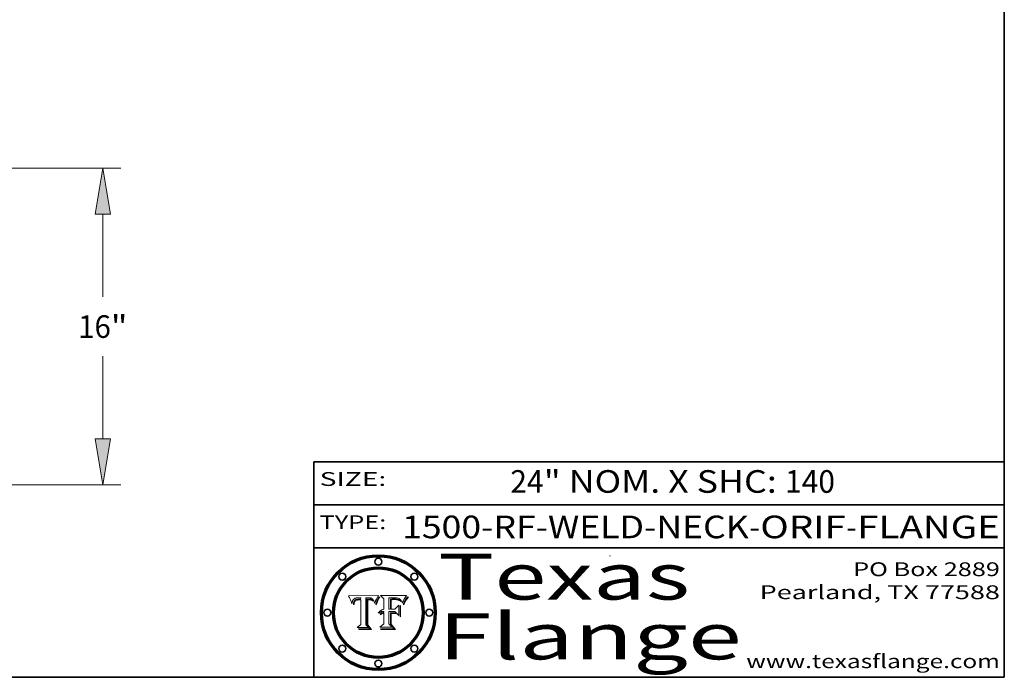
# Model space of a CAD drawing. Extents: x 0 to 10.8, y 0 to 8.2.
# Drawn here: x 6.5 to 10.8, y 0.2 to 3.1 of the extents above; entities that cross this region are included whole.
import ezdxf
from ezdxf.enums import TextEntityAlignment as Align

# ---------------------------------------------------------------- set-up
doc = ezdxf.new("R2010")
doc.units = 0
doc.header["$MEASUREMENT"] = 0
doc.layers.get('0').update_dxf_attribs({"lineweight": 13})
doc.layers.add('1', color=7, linetype='Continuous', lineweight=13)
doc.styles.get("Standard").update_dxf_attribs({"font": 'isocp.shx'})

# ---------------------------------------------------------------- blocks, each defined once
blk = doc.blocks.new('BLOCK1')
at = {"color": 7, "lineweight": 13, "ltscale": 0.03937}
for s, p, p2 in [('1500-RF-WELD-NECK', (8.132951, 0.854665), (9.639587, 0.854665)), ('ORIF', (9.689524, 0.854665), (10.060985, 0.854665)), ('FLANGE', (10.110922, 0.854665), (10.73102, 0.854665)), ('-', (9.641087, 0.854665), (9.688024, 0.854665)), ('-', (10.062485, 0.854665), (10.109422, 0.854665))]:
    blk.add_text(s, height=0.098425, dxfattribs=at).set_placement(p, p2, align=Align.FIT)
blk = doc.blocks.new('BLOCK2')
at = {"color": 7, "lineweight": 13, "ltscale": 0.03937}
for s, p, p2 in [('" NOM. X SHC: ', (8.748793, 1.052384), (9.79621, 1.052384)), ('24', (8.60356, 1.052384), (8.747293, 1.052384)), ('140', (9.797711, 1.052384), (10.01406, 1.052384))]:
    blk.add_text(s, height=0.098425, dxfattribs=at).set_placement(p, p2, align=Align.FIT)
blk = doc.blocks.new('BLOCK3')
at = {"color": 7, "lineweight": 13, "ltscale": 0.03937}
for s, p, p2 in [('PO Box 2889', (10.093103, 0.689966), (10.730818, 0.689966)), ('Pearland, TX 77588', (9.686702, 0.589966), (10.730818, 0.589966)), ('www.texasflange.com', (9.628644, 0.289966), (10.730818, 0.289966))]:
    blk.add_text(s, height=0.06, dxfattribs=at).set_placement(p, p2, align=Align.FIT)
blk = doc.blocks.new('BLOCK4')
at = {"color": 7, "lineweight": 13, "ltscale": 0.03937}
for s, p, p2 in [('Texas', (8.289209, 0.587871), (9.383692, 0.587871)), ('Flange', (8.289209, 0.327871), (9.608945, 0.327871))]:
    blk.add_text(s, height=0.2, dxfattribs=at).set_placement(p, p2, align=Align.FIT)
blk = doc.blocks.new('BLOCK5')
at = {"color": 7, "lineweight": 5, "ltscale": 0.00324}
blk.add_line((8.029831, 0.605292), (7.900255, 0.604209), dxfattribs=at)
at = {"color": 7, "lineweight": 5, "ltscale": 0.000103}
blk.add_line((7.900255, 0.604209), (7.902151, 0.600546), dxfattribs=at)
at = {"color": 7, "lineweight": 5, "ltscale": 0.0001}
blk.add_line((7.902151, 0.600546), (7.903945, 0.596951), dxfattribs=at)
at = {"color": 7, "lineweight": 5, "ltscale": 0.0004}
blk.add_line((8.021177, 0.589826), (8.029019, 0.60375), dxfattribs=at)
at = {"color": 7, "lineweight": 5, "ltscale": 4.4e-05}
for p, q in [((8.029019, 0.60375), (8.029831, 0.605292)), ((7.924063, 0.590958), (7.92553, 0.591923)), ((8.006836, 0.587694), (8.007806, 0.586212)), ((8.018235, 0.583734), (8.018954, 0.58536))]:
    blk.add_line(p, q, dxfattribs=at)
at = {"color": 7, "lineweight": 5, "ltscale": 9.8e-05}
blk.add_line((7.903945, 0.596951), (7.905638, 0.593424), dxfattribs=at)
at = {"color": 7, "lineweight": 5, "ltscale": 9.5e-05}
for p, q in [((7.905638, 0.593424), (7.907229, 0.589967)), ((7.913659, 0.573722), (7.915938, 0.570681))]:
    blk.add_line(p, q, dxfattribs=at)
at = {"color": 7, "lineweight": 5, "ltscale": 9.3e-05}
blk.add_line((7.907229, 0.589967), (7.908719, 0.58658), dxfattribs=at)
at = {"color": 7, "lineweight": 5, "ltscale": 9e-05}
blk.add_line((7.908719, 0.58658), (7.910106, 0.583262), dxfattribs=at)
at = {"color": 7, "lineweight": 5, "ltscale": 8.7e-05}
blk.add_line((7.910106, 0.583262), (7.911392, 0.580013), dxfattribs=at)
at = {"color": 7, "lineweight": 5, "ltscale": 8.5e-05}
blk.add_line((7.911392, 0.580013), (7.912577, 0.576833), dxfattribs=at)
at = {"color": 7, "lineweight": 5, "ltscale": 8.2e-05}
blk.add_line((7.912577, 0.576833), (7.913659, 0.573722), dxfattribs=at)
at = {"color": 7, "lineweight": 5, "ltscale": 6.6e-05}
blk.add_line((7.915938, 0.570681), (7.916123, 0.573306), dxfattribs=at)
at = {"color": 7, "lineweight": 5, "ltscale": 6.2e-05}
for p, q in [((7.916123, 0.573306), (7.916418, 0.575775)), ((7.921734, 0.569565), (7.921454, 0.567111)), ((8.011871, 0.576531), (8.012525, 0.574142))]:
    blk.add_line(p, q, dxfattribs=at)
at = {"color": 7, "lineweight": 5, "ltscale": 5.9e-05}
for p, q in [((7.916418, 0.575775), (7.916824, 0.578087)), ((8.011163, 0.578771), (8.011871, 0.576531))]:
    blk.add_line(p, q, dxfattribs=at)
at = {"color": 7, "lineweight": 5, "ltscale": 5.5e-05}
for p, q in [((7.916824, 0.578087), (7.917339, 0.580242)), ((7.922543, 0.574013), (7.922096, 0.571866)), ((7.951177, 0.595142), (7.953361, 0.594908)), ((7.988236, 0.595943), (7.990431, 0.595799))]:
    blk.add_line(p, q, dxfattribs=at)
at = {"color": 7, "lineweight": 5, "ltscale": 5.2e-05}
for p, q in [((7.917339, 0.580242), (7.917966, 0.58224)), ((7.923073, 0.576006), (7.922543, 0.574013)), ((7.990431, 0.595799), (7.992506, 0.595562)), ((8.014802, 0.574562), (8.015467, 0.576534))]:
    blk.add_line(p, q, dxfattribs=at)
at = {"color": 7, "lineweight": 5, "ltscale": 5e-05}
for p, q in [((7.917966, 0.58224), (7.918703, 0.584081)), ((7.938912, 0.589269), (7.936934, 0.588921)), ((7.94287, 0.595557), (7.944881, 0.595532)), ((8.008726, 0.584579), (8.009591, 0.582795))]:
    blk.add_line(p, q, dxfattribs=at)
at = {"color": 7, "lineweight": 5, "ltscale": 4.7e-05}
for p, q in [((7.918703, 0.584081), (7.919549, 0.585767)), ((7.936934, 0.588921), (7.935095, 0.588473)), ((7.994457, 0.595229), (7.996287, 0.5948)), ((8.007806, 0.586212), (8.008726, 0.584579)), ((8.01683, 0.580272), (8.017528, 0.582038))]:
    blk.add_line(p, q, dxfattribs=at)
at = {"color": 7, "lineweight": 5, "ltscale": 4.5e-05}
for p, q in [((7.919549, 0.585767), (7.920506, 0.587294)), ((7.92513, 0.573132), (7.925573, 0.574872)), ((7.935095, 0.588473), (7.933397, 0.587925)), ((7.937799, 0.586203), (7.939577, 0.586511)), ((7.996287, 0.5948), (7.997995, 0.594276))]:
    blk.add_line(p, q, dxfattribs=at)
at = {"color": 7, "lineweight": 5, "ltscale": 4.3e-05}
for p, q in [((7.920506, 0.587294), (7.921574, 0.588665)), ((7.92516, 0.581064), (7.924381, 0.579533)), ((7.997995, 0.594276), (7.99958, 0.593658)), ((8.018954, 0.58536), (8.019684, 0.586917))]:
    blk.add_line(p, q, dxfattribs=at)
at = {"color": 7, "lineweight": 5, "ltscale": 7e-05}
blk.add_line((7.921454, 0.567111), (7.924266, 0.567111), dxfattribs=at)
at = {"color": 7, "lineweight": 5, "ltscale": 4.2e-05}
for p, q in [((7.921574, 0.588665), (7.922751, 0.58988)), ((7.922751, 0.58988), (7.924063, 0.590958)), ((7.925573, 0.574872), (7.926092, 0.57648)), ((7.933397, 0.587925), (7.931839, 0.587279)), ((7.936151, 0.585809), (7.937799, 0.586203)), ((8.00581, 0.589025), (8.006836, 0.587694)), ((8.019684, 0.586917), (8.020426, 0.588405))]:
    blk.add_line(p, q, dxfattribs=at)
at = {"color": 7, "lineweight": 5, "ltscale": 5.8e-05}
for p, q in [((7.922096, 0.571866), (7.921734, 0.569565)), ((7.985918, 0.595991), (7.988236, 0.595943))]:
    blk.add_line(p, q, dxfattribs=at)
at = {"color": 7, "lineweight": 5, "ltscale": 4.8e-05}
for p, q in [((7.923684, 0.577847), (7.923073, 0.576006)), ((7.924766, 0.571259), (7.92513, 0.573132)), ((7.927152, 0.592775), (7.92893, 0.593513)), ((7.939577, 0.586511), (7.941484, 0.58673))]:
    blk.add_line(p, q, dxfattribs=at)
at = {"color": 7, "lineweight": 5, "ltscale": 4.6e-05}
for p, q in [((7.924381, 0.579533), (7.923684, 0.577847)), ((7.92553, 0.591923), (7.927152, 0.592775)), ((8.017528, 0.582038), (8.018235, 0.583734))]:
    blk.add_line(p, q, dxfattribs=at)
at = {"color": 7, "lineweight": 5, "ltscale": 5.4e-05}
for p, q in [((7.924266, 0.567111), (7.924478, 0.569252)), ((7.930864, 0.594138), (7.932953, 0.594648)), ((7.943519, 0.58686), (7.945682, 0.586905)), ((7.949034, 0.595323), (7.951177, 0.595142)), ((8.014147, 0.572519), (8.014802, 0.574562))]:
    blk.add_line(p, q, dxfattribs=at)
at = {"color": 7, "lineweight": 5, "ltscale": 5.1e-05}
for p, q in [((7.924478, 0.569252), (7.924766, 0.571259)), ((7.92893, 0.593513), (7.930864, 0.594138)), ((7.941484, 0.58673), (7.943519, 0.58686)), ((7.944881, 0.595532), (7.946936, 0.595454)), ((8.015467, 0.576534), (8.016143, 0.578438))]:
    blk.add_line(p, q, dxfattribs=at)
at = {"color": 7, "lineweight": 5, "ltscale": 4.1e-05}
for p, q in [((7.926023, 0.582444), (7.92516, 0.581064)), ((7.99958, 0.593658), (8.001043, 0.592944))]:
    blk.add_line(p, q, dxfattribs=at)
at = {"color": 7, "lineweight": 5, "ltscale": 3.9e-05}
for p, q in [((7.926968, 0.58367), (7.926023, 0.582444)), ((8.001043, 0.592944), (8.002384, 0.592136))]:
    blk.add_line(p, q, dxfattribs=at)
at = {"color": 7, "lineweight": 5, "ltscale": 7.7e-05}
blk.add_line((7.926092, 0.57648), (7.92736, 0.579297), dxfattribs=at)
at = {"color": 7, "lineweight": 5, "ltscale": 7.4e-05}
blk.add_line((7.929138, 0.585687), (7.926968, 0.58367), dxfattribs=at)
at = {"color": 7, "lineweight": 5, "ltscale": 6.9e-05}
for p, q in [((7.92736, 0.579297), (7.928935, 0.581582)), ((7.930843, 0.583356), (7.93324, 0.584759))]:
    blk.add_line(p, q, dxfattribs=at)
at = {"color": 7, "lineweight": 5, "ltscale": 6.5e-05}
blk.add_line((7.928935, 0.581582), (7.930843, 0.583356), dxfattribs=at)
at = {"color": 7, "lineweight": 5, "ltscale": 3.8e-05}
for p, q in [((7.930418, 0.586532), (7.929138, 0.585687)), ((7.93324, 0.584759), (7.93463, 0.585327)), ((8.002384, 0.592136), (8.003601, 0.591231)), ((8.003601, 0.591231), (8.004733, 0.590204))]:
    blk.add_line(p, q, dxfattribs=at)
at = {"color": 7, "lineweight": 5, "ltscale": 4e-05}
for p, q in [((7.931839, 0.587279), (7.930418, 0.586532)), ((7.93463, 0.585327), (7.936151, 0.585809)), ((8.004733, 0.590204), (8.00581, 0.589025)), ((8.020426, 0.588405), (8.021177, 0.589826))]:
    blk.add_line(p, q, dxfattribs=at)
at = {"color": 7, "lineweight": 5, "ltscale": 5.7e-05}
for p, q in [((7.932953, 0.594648), (7.9352, 0.595046)), ((7.943286, 0.589667), (7.941029, 0.589518)), ((8.012525, 0.574142), (8.014147, 0.572519))]:
    blk.add_line(p, q, dxfattribs=at)
at = {"color": 7, "lineweight": 5, "ltscale": 6e-05}
for p, q in [((7.9352, 0.595046), (7.9376, 0.595331)), ((7.945682, 0.589716), (7.943286, 0.589667))]:
    blk.add_line(p, q, dxfattribs=at)
at = {"color": 7, "lineweight": 5, "ltscale": 6.4e-05}
blk.add_line((7.9376, 0.595331), (7.940158, 0.5955), dxfattribs=at)
at = {"color": 7, "lineweight": 5, "ltscale": 5.3e-05}
for p, q in [((7.941029, 0.589518), (7.938912, 0.589269)), ((7.946936, 0.595454), (7.949034, 0.595323)), ((8.009591, 0.582795), (8.010404, 0.580859))]:
    blk.add_line(p, q, dxfattribs=at)
at = {"color": 7, "lineweight": 5, "ltscale": 6.8e-05}
blk.add_line((7.940158, 0.5955), (7.94287, 0.595557), dxfattribs=at)
at = {"color": 7, "lineweight": 5, "ltscale": 0.000162}
blk.add_line((7.952171, 0.589608), (7.945682, 0.589716), dxfattribs=at)
at = {"color": 7, "lineweight": 5, "ltscale": 0.000192}
blk.add_line((7.945682, 0.586905), (7.953361, 0.586796), dxfattribs=at)
at = {"color": 7, "lineweight": 5, "ltscale": 0.000136}
blk.add_line((7.953361, 0.594908), (7.952171, 0.589608), dxfattribs=at)
at = {"color": 7, "lineweight": 5, "ltscale": 0.00269}
blk.add_line((7.953361, 0.586796), (7.953361, 0.479178), dxfattribs=at)
at = {"color": 7, "lineweight": 5, "ltscale": 0.002931}
blk.add_line((7.974885, 0.478313), (7.976183, 0.595557), dxfattribs=at)
at = {"color": 7, "lineweight": 5, "ltscale": 4.9e-05}
for p, q in [((7.976183, 0.595557), (7.97813, 0.595713)), ((7.97813, 0.595713), (7.980077, 0.595835)), ((7.980077, 0.595835), (7.982024, 0.59592)), ((7.982024, 0.59592), (7.983971, 0.595973)), ((7.983971, 0.595973), (7.985918, 0.595991)), ((7.992506, 0.595562), (7.994457, 0.595229)), ((8.016143, 0.578438), (8.01683, 0.580272))]:
    blk.add_line(p, q, dxfattribs=at)
at = {"color": 7, "lineweight": 5, "ltscale": 5.6e-05}
blk.add_line((8.010404, 0.580859), (8.011163, 0.578771), dxfattribs=at)
at = {"color": 7, "lineweight": 5, "ltscale": 0.000493}
blk.add_line((7.953361, 0.479178), (7.93822, 0.466523), dxfattribs=at)
at = {"color": 7, "lineweight": 5, "ltscale": 0.000434}
blk.add_line((7.987647, 0.466523), (7.974885, 0.478313), dxfattribs=at)
at = {"color": 7, "lineweight": 5, "ltscale": 0.001236}
blk.add_line((7.93822, 0.466523), (7.987647, 0.466523), dxfattribs=at)
blk = doc.blocks.new('BLOCK6')
at = {"color": 7, "lineweight": 5, "ltscale": 0.000505}
blk.add_line((8.03978, 0.605292), (8.054382, 0.591339), dxfattribs=at)
at = {"color": 7, "lineweight": 5, "ltscale": 0.002807}
blk.add_line((8.152051, 0.605292), (8.03978, 0.605292), dxfattribs=at)
at = {"color": 7, "lineweight": 5, "ltscale": 4.6e-05}
for p, q in [((8.1473, 0.598802), (8.148372, 0.600311)), ((8.117024, 0.593438), (8.118707, 0.592701)), ((8.121594, 0.59091), (8.122994, 0.589734)), ((8.138474, 0.583019), (8.13922, 0.584714)), ((8.039021, 0.52592), (8.037725, 0.524604)), ((8.048522, 0.530904), (8.046733, 0.53042))]:
    blk.add_line(p, q, dxfattribs=at)
at = {"color": 7, "lineweight": 5, "ltscale": 4.9e-05}
for p, q in [((8.148372, 0.600311), (8.149522, 0.601895)), ((8.094938, 0.587964), (8.09689, 0.587987)), ((8.122994, 0.589734), (8.124398, 0.58835)), ((8.137697, 0.581201), (8.138474, 0.583019)), ((8.038381, 0.532799), (8.04004, 0.533868)), ((8.047222, 0.536498), (8.049152, 0.536744)), ((8.052347, 0.531458), (8.050394, 0.531249))]:
    blk.add_line(p, q, dxfattribs=at)
at = {"color": 7, "lineweight": 5, "ltscale": 5.2e-05}
for p, q in [((8.149522, 0.601895), (8.150747, 0.603555)), ((8.035222, 0.530168), (8.036774, 0.531566))]:
    blk.add_line(p, q, dxfattribs=at)
at = {"color": 7, "lineweight": 5, "ltscale": 5.4e-05}
for p, q in [((8.150747, 0.603555), (8.152051, 0.605292)), ((8.113085, 0.594648), (8.11515, 0.594086)), ((8.033725, 0.528606), (8.035222, 0.530168))]:
    blk.add_line(p, q, dxfattribs=at)
at = {"color": 7, "lineweight": 5, "ltscale": 0.001141}
blk.add_line((8.054382, 0.591339), (8.054382, 0.545696), dxfattribs=at)
at = {"color": 7, "lineweight": 5, "ltscale": 0.001265}
blk.add_line((8.076014, 0.545696), (8.076014, 0.596315), dxfattribs=at)
at = {"color": 7, "lineweight": 5, "ltscale": 0.0001}
blk.add_line((8.076014, 0.596315), (8.080016, 0.596207), dxfattribs=at)
at = {"color": 7, "lineweight": 5, "ltscale": 0.000262}
blk.add_line((8.080016, 0.596207), (8.090507, 0.596099), dxfattribs=at)
at = {"color": 7, "lineweight": 5, "ltscale": 7.8e-05}
for p, q in [((8.085749, 0.590474), (8.082612, 0.590366)), ((8.117954, 0.587933), (8.115029, 0.588965))]:
    blk.add_line(p, q, dxfattribs=at)
at = {"color": 7, "lineweight": 5, "ltscale": 0.001117}
blk.add_line((8.082612, 0.590366), (8.082612, 0.545696), dxfattribs=at)
at = {"color": 7, "lineweight": 5, "ltscale": 6.7e-05}
for p, q in [((8.085316, 0.587445), (8.087994, 0.58764)), ((8.120915, 0.584246), (8.123219, 0.582873)), ((8.036938, 0.537626), (8.03538, 0.535451)), ((8.043013, 0.542615), (8.040755, 0.541208))]:
    blk.add_line(p, q, dxfattribs=at)
at = {"color": 7, "lineweight": 5, "ltscale": 0.001044}
blk.add_line((8.085316, 0.545696), (8.085316, 0.587445), dxfattribs=at)
at = {"color": 7, "lineweight": 5, "ltscale": 6.8e-05}
for p, q in [((8.088465, 0.590591), (8.085749, 0.590474)), ((8.122807, 0.58518), (8.120546, 0.586671))]:
    blk.add_line(p, q, dxfattribs=at)
at = {"color": 7, "lineweight": 5, "ltscale": 6.3e-05}
for p, q in [((8.087994, 0.58764), (8.090491, 0.587792)), ((8.09689, 0.587987), (8.099417, 0.587969)), ((8.126338, 0.581511), (8.124737, 0.583461)), ((8.127607, 0.579333), (8.126338, 0.581511))]:
    blk.add_line(p, q, dxfattribs=at)
at = {"color": 7, "lineweight": 5, "ltscale": 7e-05}
for p, q in [((8.091251, 0.590682), (8.088465, 0.590591)), ((8.130044, 0.580736), (8.131463, 0.578313))]:
    blk.add_line(p, q, dxfattribs=at)
at = {"color": 7, "lineweight": 5, "ltscale": 5.8e-05}
for p, q in [((8.090491, 0.587792), (8.092805, 0.5879)), ((8.110827, 0.595125), (8.113085, 0.594648)), ((8.134311, 0.572844), (8.135177, 0.575007))]:
    blk.add_line(p, q, dxfattribs=at)
at = {"color": 7, "lineweight": 5, "ltscale": 0.000154}
blk.add_line((8.090507, 0.596099), (8.096672, 0.596207), dxfattribs=at)
at = {"color": 7, "lineweight": 5, "ltscale": 7.1e-05}
for p, q in [((8.094107, 0.590747), (8.091251, 0.590682)), ((8.102909, 0.596033), (8.10574, 0.595817)), ((8.113329, 0.586844), (8.116087, 0.586202)), ((8.140617, 0.587735), (8.14189, 0.590261))]:
    blk.add_line(p, q, dxfattribs=at)
at = {"color": 7, "lineweight": 5, "ltscale": 5.3e-05}
for p, q in [((8.092805, 0.5879), (8.094938, 0.587964)), ((8.104068, 0.587826), (8.106191, 0.5877)), ((8.124398, 0.58835), (8.125804, 0.586758)), ((8.136889, 0.57926), (8.137697, 0.581201))]:
    blk.add_line(p, q, dxfattribs=at)
at = {"color": 7, "lineweight": 5, "ltscale": 7.3e-05}
blk.add_line((8.097032, 0.590786), (8.094107, 0.590747), dxfattribs=at)
at = {"color": 7, "lineweight": 5, "ltscale": 8e-05}
for p, q in [((8.096672, 0.596207), (8.099887, 0.596163)), ((8.054382, 0.545696), (8.051189, 0.545309))]:
    blk.add_line(p, q, dxfattribs=at)
at = {"color": 7, "lineweight": 5, "ltscale": 7.5e-05}
for p, q in [((8.100026, 0.590798), (8.097032, 0.590786)), ((8.131463, 0.578313), (8.132887, 0.575682))]:
    blk.add_line(p, q, dxfattribs=at)
at = {"color": 7, "lineweight": 5, "ltscale": 6e-05}
blk.add_line((8.099417, 0.587969), (8.101811, 0.587915), dxfattribs=at)
at = {"color": 7, "lineweight": 5, "ltscale": 7.6e-05}
for p, q in [((8.099887, 0.596163), (8.102909, 0.596033)), ((8.051189, 0.545309), (8.048231, 0.544665))]:
    blk.add_line(p, q, dxfattribs=at)
at = {"color": 7, "lineweight": 5, "ltscale": 0.000106}
blk.add_line((8.104273, 0.590684), (8.100026, 0.590798), dxfattribs=at)
at = {"color": 7, "lineweight": 5, "ltscale": 0.000629}
blk.add_line((8.118953, 0.563975), (8.101647, 0.545696), dxfattribs=at)
at = {"color": 7, "lineweight": 5, "ltscale": 5.6e-05}
for p, q in [((8.101811, 0.587915), (8.104068, 0.587826)), ((8.136049, 0.577196), (8.136889, 0.57926))]:
    blk.add_line(p, q, dxfattribs=at)
at = {"color": 7, "lineweight": 5, "ltscale": 9.8e-05}
blk.add_line((8.108189, 0.59034), (8.104273, 0.590684), dxfattribs=at)
at = {"color": 7, "lineweight": 5, "ltscale": 6.6e-05}
for p, q in [((8.10574, 0.595817), (8.108379, 0.595514)), ((8.118538, 0.585356), (8.120915, 0.584246)), ((8.128628, 0.582951), (8.130044, 0.580736)), ((8.03873, 0.539544), (8.036938, 0.537626)), ((8.040755, 0.541208), (8.03873, 0.539544))]:
    blk.add_line(p, q, dxfattribs=at)
at = {"color": 7, "lineweight": 5, "ltscale": 5e-05}
for p, q in [((8.106191, 0.5877), (8.108179, 0.58754)), ((8.11515, 0.594086), (8.117024, 0.593438)), ((8.049152, 0.536744), (8.051138, 0.536826))]:
    blk.add_line(p, q, dxfattribs=at)
at = {"color": 7, "lineweight": 5, "ltscale": 4.7e-05}
for p, q in [((8.108179, 0.58754), (8.110031, 0.587343)), ((8.032967, 0.530337), (8.033725, 0.528606))]:
    blk.add_line(p, q, dxfattribs=at)
at = {"color": 7, "lineweight": 5, "ltscale": 9.1e-05}
blk.add_line((8.111775, 0.589767), (8.108189, 0.59034), dxfattribs=at)
at = {"color": 7, "lineweight": 5, "ltscale": 6.2e-05}
blk.add_line((8.108379, 0.595514), (8.110827, 0.595125), dxfattribs=at)
at = {"color": 7, "lineweight": 5, "ltscale": 4.3e-05}
for p, q in [((8.110031, 0.587343), (8.111747, 0.587112)), ((8.118707, 0.592701), (8.120198, 0.591881)), ((8.120198, 0.591881), (8.121594, 0.59091)), ((8.13922, 0.584714), (8.139935, 0.586286))]:
    blk.add_line(p, q, dxfattribs=at)
at = {"color": 7, "lineweight": 5, "ltscale": 4e-05}
for p, q in [((8.111747, 0.587112), (8.113329, 0.586844)), ((8.139935, 0.586286), (8.140617, 0.587735)), ((8.045129, 0.526349), (8.046567, 0.527039)), ((8.046567, 0.527039), (8.048048, 0.527603)), ((8.048048, 0.527603), (8.049571, 0.528042)), ((8.049571, 0.528042), (8.051134, 0.528356)), ((8.051134, 0.528356), (8.052737, 0.528543)), ((8.052773, 0.536748), (8.054382, 0.53661))]:
    blk.add_line(p, q, dxfattribs=at)
at = {"color": 7, "lineweight": 5, "ltscale": 8.4e-05}
blk.add_line((8.115029, 0.588965), (8.111775, 0.589767), dxfattribs=at)
at = {"color": 7, "lineweight": 5, "ltscale": 6.5e-05}
for p, q in [((8.116087, 0.586202), (8.118538, 0.585356)), ((8.124737, 0.583461), (8.122807, 0.58518))]:
    blk.add_line(p, q, dxfattribs=at)
at = {"color": 7, "lineweight": 5, "ltscale": 7.2e-05}
for p, q in [((8.120546, 0.586671), (8.117954, 0.587933)), ((8.125449, 0.581235), (8.127607, 0.579333)), ((8.034058, 0.533022), (8.032967, 0.530337)), ((8.048231, 0.544665), (8.045504, 0.543768))]:
    blk.add_line(p, q, dxfattribs=at)
at = {"color": 7, "lineweight": 5, "ltscale": 0.001133}
blk.add_line((8.118953, 0.518655), (8.118953, 0.563975), dxfattribs=at)
at = {"color": 7, "lineweight": 5, "ltscale": 6.9e-05}
for p, q in [((8.123219, 0.582873), (8.125449, 0.581235)), ((8.143089, 0.592394), (8.144543, 0.594729)), ((8.03538, 0.535451), (8.034058, 0.533022)), ((8.045504, 0.543768), (8.043013, 0.542615))]:
    blk.add_line(p, q, dxfattribs=at)
at = {"color": 7, "lineweight": 5, "ltscale": 5.7e-05}
blk.add_line((8.125804, 0.586758), (8.127215, 0.584958), dxfattribs=at)
at = {"color": 7, "lineweight": 5, "ltscale": 6.1e-05}
for p, q in [((8.127215, 0.584958), (8.128628, 0.582951)), ((8.14189, 0.590261), (8.143089, 0.592394))]:
    blk.add_line(p, q, dxfattribs=at)
at = {"color": 7, "lineweight": 5, "ltscale": 7.9e-05}
blk.add_line((8.132887, 0.575682), (8.134311, 0.572844), dxfattribs=at)
at = {"color": 7, "lineweight": 5, "ltscale": 5.9e-05}
blk.add_line((8.135177, 0.575007), (8.136049, 0.577196), dxfattribs=at)
at = {"color": 7, "lineweight": 5, "ltscale": 3.8e-05}
blk.add_line((8.144543, 0.594729), (8.145386, 0.596012), dxfattribs=at)
at = {"color": 7, "lineweight": 5, "ltscale": 4.1e-05}
for p, q in [((8.145386, 0.596012), (8.146304, 0.597369)), ((8.042372, 0.524592), (8.04373, 0.525533)), ((8.04373, 0.525533), (8.045129, 0.526349)), ((8.051138, 0.536826), (8.052773, 0.536748)), ((8.052737, 0.528543), (8.054382, 0.528606))]:
    blk.add_line(p, q, dxfattribs=at)
at = {"color": 7, "lineweight": 5, "ltscale": 4.4e-05}
for p, q in [((8.146304, 0.597369), (8.1473, 0.598802)), ((8.03978, 0.522333), (8.041057, 0.523526))]:
    blk.add_line(p, q, dxfattribs=at)
at = {"color": 7, "lineweight": 5, "ltscale": 5.1e-05}
for p, q in [((8.036774, 0.531566), (8.038381, 0.532799)), ((8.054382, 0.531527), (8.052347, 0.531458))]:
    blk.add_line(p, q, dxfattribs=at)
at = {"color": 7, "lineweight": 5, "ltscale": 7.7e-05}
blk.add_line((8.037725, 0.524604), (8.03978, 0.522333), dxfattribs=at)
at = {"color": 7, "lineweight": 5, "ltscale": 4.5e-05}
for p, q in [((8.0404, 0.527097), (8.039021, 0.52592)), ((8.041859, 0.528135), (8.0404, 0.527097)), ((8.043403, 0.529035), (8.041859, 0.528135)), ((8.045027, 0.529796), (8.043403, 0.529035)), ((8.046733, 0.53042), (8.045027, 0.529796))]:
    blk.add_line(p, q, dxfattribs=at)
at = {"color": 7, "lineweight": 5, "ltscale": 4.8e-05}
for p, q in [((8.04004, 0.533868), (8.041754, 0.534771)), ((8.041754, 0.534771), (8.043522, 0.535512)), ((8.043522, 0.535512), (8.045345, 0.536087)), ((8.045345, 0.536087), (8.047222, 0.536498)), ((8.050394, 0.531249), (8.048522, 0.530904))]:
    blk.add_line(p, q, dxfattribs=at)
at = {"color": 7, "lineweight": 5, "ltscale": 4.2e-05}
blk.add_line((8.041057, 0.523526), (8.042372, 0.524592), dxfattribs=at)
at = {"color": 7, "lineweight": 5, "ltscale": 0.000127}
blk.add_line((8.054382, 0.53661), (8.054382, 0.531527), dxfattribs=at)
at = {"color": 7, "lineweight": 5, "ltscale": 0.001163}
blk.add_line((8.054382, 0.528606), (8.054382, 0.482097), dxfattribs=at)
at = {"color": 7, "lineweight": 5, "ltscale": 0.000165}
blk.add_line((8.082612, 0.545696), (8.076014, 0.545696), dxfattribs=at)
at = {"color": 7, "lineweight": 5, "ltscale": 0.001363}
blk.add_line((8.076014, 0.482097), (8.076014, 0.53661), dxfattribs=at)
at = {"color": 7, "lineweight": 5, "ltscale": 0.000619}
blk.add_line((8.076014, 0.53661), (8.100782, 0.53661), dxfattribs=at)
at = {"color": 7, "lineweight": 5, "ltscale": 0.000408}
blk.add_line((8.101647, 0.545696), (8.085316, 0.545696), dxfattribs=at)
at = {"color": 7, "lineweight": 5, "ltscale": 0.000639}
blk.add_line((8.100782, 0.53661), (8.118953, 0.518655), dxfattribs=at)
at = {"color": 7, "lineweight": 5, "ltscale": 0.000564}
blk.add_line((8.054382, 0.482097), (8.036753, 0.468038), dxfattribs=at)
at = {"color": 7, "lineweight": 5, "ltscale": 0.000493}
blk.add_line((8.089859, 0.468038), (8.076014, 0.482097), dxfattribs=at)
at = {"color": 7, "lineweight": 5, "ltscale": 0.001328}
blk.add_line((8.036753, 0.468038), (8.089859, 0.468038), dxfattribs=at)
blk = doc.blocks.new('BLOCK24')
at = {"color": 7, "lineweight": 13, "ltscale": 0.03937}
for p, q in [((10.931639, 16.25), (40.096669, 16.25)), ((39.181768, 9.75135), (39.181768, 13.926187)), ((39.181768, 2.573813), (39.181768, 6.74865)), ((23.914901, 0.25), (40.096669, 0.25))]:
    blk.add_line(p, q, dxfattribs=at)
for points in [[(39.56907, 13.926187), (39.181768, 16.25), (38.794467, 13.926187)], [(38.794467, 2.573813), (39.181768, 0.25), (39.56907, 2.573813)]]:
    blk.add_lwpolyline(points, close=True, dxfattribs=at)
for points in [[(39.56907, 13.926187), (39.181768, 16.25), (39.56907, 13.926187), (38.794467, 13.926187)], [(38.794467, 2.573813), (39.181768, 0.25), (38.794467, 2.573813), (39.56907, 2.573813)]]:
    blk.add_solid(points, dxfattribs=at)
for s, p, p2 in [('16', (37.936123, 7.678188), (39.588758, 7.678188)), ('"', (39.58876, 7.678188), (40.427419, 7.678188))]:
    blk.add_text(s, height=1.143624, dxfattribs=at).set_placement(p, p2, align=Align.FIT)

msp = doc.modelspace()

# ---------------------------------------------------------------- linework, layer by layer
at = {"color": 7, "lineweight": 13, "ltscale": 0.03937}
for points in [[(8.0298, 0.6053), (8.029, 0.6038), (8.0212, 0.5898), (8.0204, 0.5884), (8.0197, 0.5869), (8.019, 0.5854), (8.0182, 0.5837), (8.0175, 0.582), (8.0168, 0.5803), (8.0161, 0.5784), (8.0155, 0.5765), (8.0148, 0.5746), (8.0141, 0.5725), (8.0125, 0.5741), (8.0119, 0.5765), (8.0112, 0.5788), (8.0104, 0.5809), (8.0096, 0.5828), (8.0087, 0.5846), (8.0078, 0.5862), (8.0068, 0.5877), (8.0058, 0.589), (8.0047, 0.5902), (8.0036, 0.5912), (8.0024, 0.5921), (8.001, 0.5929), (7.9996, 0.5937), (7.998, 0.5943), (7.9963, 0.5948), (7.9945, 0.5952), (7.9925, 0.5956), (7.9904, 0.5958), (7.9882, 0.5959), (7.9859, 0.596), (7.984, 0.596), (7.982, 0.5959), (7.9801, 0.5958), (7.9781, 0.5957), (7.9762, 0.5956), (7.9749, 0.4783), (7.9876, 0.4665), (7.9382, 0.4665), (7.9534, 0.4792), (7.9534, 0.5868), (7.9457, 0.5869), (7.9435, 0.5869), (7.9415, 0.5867), (7.9396, 0.5865), (7.9378, 0.5862), (7.9362, 0.5858), (7.9346, 0.5853), (7.9332, 0.5848), (7.9308, 0.5834), (7.9289, 0.5816), (7.9274, 0.5793), (7.9261, 0.5765), (7.9256, 0.5749), (7.9251, 0.5731), (7.9248, 0.5713), (7.9245, 0.5693), (7.9243, 0.5671), (7.9215, 0.5671), (7.9217, 0.5696), (7.9221, 0.5719), (7.9225, 0.574), (7.9231, 0.576), (7.9237, 0.5778), (7.9244, 0.5795), (7.9252, 0.5811), (7.926, 0.5824), (7.927, 0.5837), (7.9291, 0.5857), (7.9304, 0.5865), (7.9318, 0.5873), (7.9334, 0.5879), (7.9351, 0.5885), (7.9369, 0.5889), (7.9389, 0.5893), (7.941, 0.5895), (7.9433, 0.5897), (7.9457, 0.5897), (7.9522, 0.5896), (7.9534, 0.5949), (7.9512, 0.5951), (7.949, 0.5953), (7.9469, 0.5955), (7.9449, 0.5955), (7.9429, 0.5956), (7.9402, 0.5955), (7.9376, 0.5953), (7.9352, 0.595), (7.933, 0.5946), (7.9309, 0.5941), (7.9289, 0.5935), (7.9272, 0.5928), (7.9255, 0.5919), (7.9241, 0.591), (7.9228, 0.5899), (7.9216, 0.5887), (7.9205, 0.5873), (7.9195, 0.5858), (7.9187, 0.5841), (7.918, 0.5822), (7.9173, 0.5802), (7.9168, 0.5781), (7.9164, 0.5758), (7.9161, 0.5733), (7.9159, 0.5707), (7.9137, 0.5737), (7.9126, 0.5768), (7.9114, 0.58), (7.9101, 0.5833), (7.9087, 0.5866), (7.9072, 0.59), (7.9056, 0.5934), (7.9039, 0.597), (7.9022, 0.6005), (7.9003, 0.6042)], [(8.0366, 0.5985), (8.0351, 0.5964), (8.0336, 0.5942), (8.0321, 0.5916), (8.0306, 0.5889), (8.029, 0.5858), (8.0274, 0.5825), (8.0258, 0.579), (8.0242, 0.5752), (8.0226, 0.5712), (8.021, 0.5669), (8.0181, 0.5679), (8.0201, 0.5732), (8.0217, 0.5773), (8.0232, 0.581), (8.0248, 0.5846), (8.0263, 0.5878), (8.0279, 0.5908), (8.0294, 0.5935), (8.0309, 0.5959), (8.0324, 0.5981), (8.0339, 0.6)], [(8.0398, 0.6053), (8.1521, 0.6053), (8.1507, 0.6036), (8.1495, 0.6019), (8.1484, 0.6003), (8.1473, 0.5988), (8.1463, 0.5974), (8.1454, 0.596), (8.1445, 0.5947), (8.1431, 0.5924), (8.1419, 0.5903), (8.1406, 0.5877), (8.1399, 0.5863), (8.1392, 0.5847), (8.1385, 0.583), (8.1377, 0.5812), (8.1369, 0.5793), (8.136, 0.5772), (8.1352, 0.575), (8.1343, 0.5728), (8.1329, 0.5757), (8.1315, 0.5783), (8.13, 0.5807), (8.1286, 0.583), (8.1272, 0.585), (8.1258, 0.5868), (8.1244, 0.5884), (8.123, 0.5897), (8.1216, 0.5909), (8.1202, 0.5919), (8.1187, 0.5927), (8.117, 0.5934), (8.1151, 0.5941), (8.1131, 0.5946), (8.1108, 0.5951), (8.1084, 0.5955), (8.1057, 0.5958), (8.1029, 0.596), (8.0999, 0.5962), (8.0967, 0.5962), (8.0905, 0.5961), (8.08, 0.5962), (8.076, 0.5963), (8.076, 0.5457), (8.0826, 0.5457), (8.0826, 0.5904), (8.0857, 0.5905), (8.0885, 0.5906), (8.0913, 0.5907), (8.0941, 0.5907), (8.097, 0.5908), (8.1, 0.5908), (8.1043, 0.5907), (8.1082, 0.5903), (8.1118, 0.5898), (8.115, 0.589), (8.118, 0.5879), (8.1205, 0.5867), (8.1228, 0.5852), (8.1247, 0.5835), (8.1263, 0.5815), (8.1276, 0.5793), (8.1254, 0.5812), (8.1232, 0.5829), (8.1209, 0.5842), (8.1185, 0.5854), (8.1161, 0.5862), (8.1133, 0.5868), (8.1117, 0.5871), (8.11, 0.5873), (8.1082, 0.5875), (8.1062, 0.5877), (8.1041, 0.5878), (8.1018, 0.5879), (8.0994, 0.588), (8.0969, 0.588), (8.0949, 0.588), (8.0928, 0.5879), (8.0905, 0.5878), (8.088, 0.5876), (8.0853, 0.5874), (8.0853, 0.5457), (8.1016, 0.5457), (8.119, 0.564), (8.119, 0.5187), (8.1008, 0.5366), (8.076, 0.5366), (8.076, 0.4821), (8.0899, 0.468), (8.0368, 0.468), (8.0544, 0.4821), (8.0544, 0.5286), (8.0527, 0.5285), (8.0511, 0.5284), (8.0496, 0.528), (8.048, 0.5276), (8.0466, 0.527), (8.0451, 0.5263), (8.0437, 0.5255), (8.0424, 0.5246), (8.0411, 0.5235), (8.0398, 0.5223), (8.0377, 0.5246), (8.039, 0.5259), (8.0404, 0.5271), (8.0419, 0.5281), (8.0434, 0.529), (8.045, 0.5298), (8.0467, 0.5304), (8.0485, 0.5309), (8.0504, 0.5312), (8.0523, 0.5315), (8.0544, 0.5315), (8.0544, 0.5366), (8.0528, 0.5367), (8.0511, 0.5368), (8.0492, 0.5367), (8.0472, 0.5365), (8.0453, 0.5361), (8.0435, 0.5355), (8.0418, 0.5348), (8.04, 0.5339), (8.0384, 0.5328), (8.0368, 0.5316), (8.0352, 0.5302), (8.0337, 0.5286), (8.033, 0.5303), (8.0341, 0.533), (8.0354, 0.5355), (8.0369, 0.5376), (8.0387, 0.5395), (8.0408, 0.5412), (8.043, 0.5426), (8.0455, 0.5438), (8.0482, 0.5447), (8.0512, 0.5453), (8.0544, 0.5457), (8.0544, 0.5913)], [(8.1603, 0.5987), (8.1573, 0.5951), (8.1545, 0.5916), (8.152, 0.5881), (8.1497, 0.5847), (8.1477, 0.5814), (8.1458, 0.5781), (8.1442, 0.5749), (8.1429, 0.5717), (8.1417, 0.5686), (8.1408, 0.5656), (8.1385, 0.5671), (8.1395, 0.5705), (8.1406, 0.5739), (8.142, 0.5773), (8.1437, 0.5806), (8.1455, 0.584), (8.1476, 0.5873), (8.15, 0.5906), (8.1525, 0.5939), (8.1553, 0.5972), (8.1583, 0.6005)], [(8.0078, 0.5816), (8.0061, 0.5826), (8.0043, 0.5836), (8.0025, 0.5844), (8.0007, 0.5851), (7.9987, 0.5857), (7.9968, 0.5861), (7.9947, 0.5865), (7.9926, 0.5868), (7.9905, 0.587), (7.9883, 0.587), (7.9868, 0.587), (7.9852, 0.5869), (7.9836, 0.5868), (7.9835, 0.478), (8.0007, 0.4577), (7.9455, 0.4577), (7.943, 0.4606), (7.9948, 0.4606), (7.9803, 0.4771), (7.9803, 0.5898), (7.9861, 0.5899), (7.9882, 0.5899), (7.9901, 0.5899), (7.9919, 0.5898), (7.9935, 0.5897), (7.9951, 0.5895), (7.9978, 0.5891), (8.0001, 0.5886), (8.0019, 0.5879), (8.0035, 0.587), (8.0049, 0.5858), (8.0062, 0.5843), (8.0073, 0.5826)], [(8.1268, 0.5602), (8.1268, 0.5135), (8.124, 0.5151), (8.124, 0.5618)], [(8.1075, 0.5275), (8.0853, 0.5275), (8.0853, 0.4812), (8.1044, 0.4577), (8.0417, 0.4577), (8.039, 0.4606), (8.0983, 0.4606), (8.0826, 0.4799), (8.0826, 0.5304), (8.1044, 0.5304)]]:
    msp.add_lwpolyline(points, close=True, dxfattribs=at)
at = {"color": 7, "lineweight": 70, "ltscale": 0.03937}
for radius in [0.2475, 0.195]:
    msp.add_circle((8.0298, 0.5312), radius, dxfattribs=at)
at = {"color": 7, "lineweight": 35, "ltscale": 0.03937}
for centre in [(8.0298, 0.7525), (7.8733, 0.6877), (8.1862, 0.6877), (7.8085, 0.5312), (8.251, 0.5312), (7.8733, 0.3748), (8.1862, 0.3748), (8.0298, 0.31)]:
    msp.add_circle(centre, 0.015, dxfattribs=at)
at = {"color": 7, "lineweight": 5, "ltscale": 0.03937}
msp.add_point((8.0298, 0.5312), dxfattribs=at)
at = {"layer": '1', "color": 7, "lineweight": 35, "ltscale": 0.03937}
for p, q in [((10.75, 8.25), (10.75, 0.25)), ((7.75, 1.1875), (10.75, 1.1875)), ((7.75, 1.1875), (7.75, 0.25)), ((7.75, 1), (10.75, 1)), ((7.75, 0.8125), (10.75, 0.8125)), ((0.25, 0.25), (10.75, 0.25))]:
    msp.add_line(p, q, dxfattribs=at)
at = {"layer": '1', "color": 7, "lineweight": 35, "ltscale": 3.2e-05}
msp.add_line((9.0357, 0.7788), (9.0369, 0.7784), dxfattribs=at)

# ---------------------------------------------------------------- block references
at = {"lineweight": 0, "xscale": 0.086064, "yscale": 0.086064, "zscale": 0.086064}
msp.add_blockref('BLOCK24', (3.4603, 1.0651), dxfattribs=at)
at = {"lineweight": 0}
for name in ['BLOCK2', 'BLOCK1', 'BLOCK4', 'BLOCK3', 'BLOCK5', 'BLOCK6']:
    msp.add_blockref(name, (0, 0), dxfattribs=at)

# ---------------------------------------------------------------- texts
at = {"color": 7, "lineweight": 13, "ltscale": 0.03937}
for s, p, p2 in [('SIZE:', (7.7748, 1.0822), (8.0641, 1.0822)), ('TYPE:', (7.7748, 0.8942), (8.0641, 0.8942))]:
    msp.add_text(s, height=0.06, dxfattribs=at).set_placement(p, p2, align=Align.FIT)

doc.saveas('drawing.dxf')
